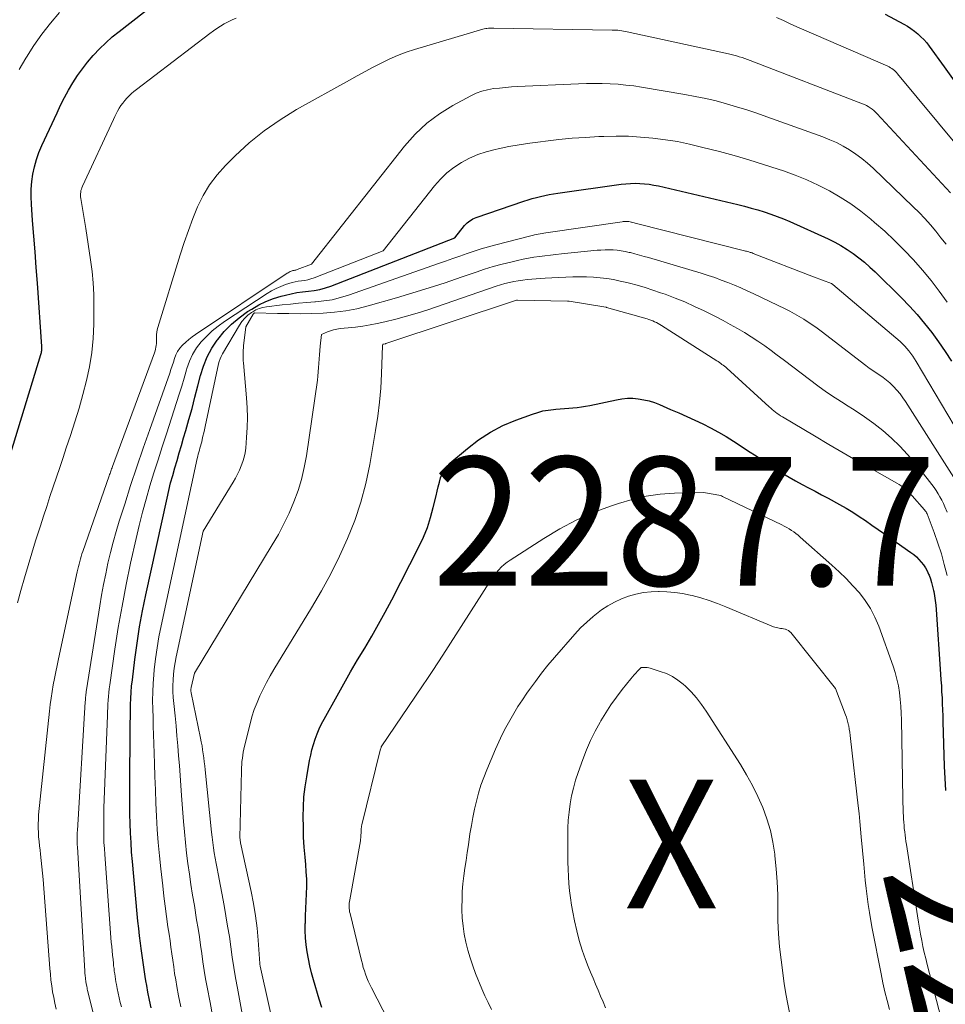
# Model space of a CAD drawing. Units: feet. Extents: x 1156672 to 1159172, y 7061370 to 7068870.
# Drawn here: x 1157879 to 1157951, y 7061686 to 7061762 of the extents above; entities that cross this region are included whole.
import ezdxf
from ezdxf.enums import TextEntityAlignment as Align

# ---------------------------------------------------------------- set-up
doc = ezdxf.new("R2010")
doc.units = ezdxf.units.FT
doc.header["$MEASUREMENT"] = 0
for name, color, linetype, lineweight in [('Level 44', 7, 'Continuous', 0), ('Level 45', 7, 'Continuous', 0), ('Level 46', 7, 'Continuous', 0)]:
    doc.layers.add(name, color=color, linetype=linetype, lineweight=lineweight)
doc.styles.add('Style-ENGINEERING', font='ENGINEERING.shx')

msp = doc.modelspace()

# ---------------------------------------------------------------- linework, layer by layer
at = {"layer": 'Level 44', "color": 32, "linetype": 'Continuous', "lineweight": 30, "flags": 128}
for points, elevation in [([(1157878.17, 7061728.27), (1157880.59, 7061736.19), (1157880.61, 7061736.27), (1157880.63, 7061736.34), (1157880.64, 7061736.42), (1157880.66, 7061736.5), (1157880.66, 7061736.57), (1157880.67, 7061736.65), (1157880.67, 7061736.73), (1157880.66, 7061736.8), (1157880.31, 7061741.73), (1157880.22, 7061742.95), (1157880.13, 7061744.17), (1157880.04, 7061745.39), (1157879.94, 7061746.61), (1157879.85, 7061747.88), (1157879.82, 7061748.46), (1157879.83, 7061749.05), (1157879.88, 7061749.63), (1157879.96, 7061750.21), (1157880.08, 7061750.79), (1157880.24, 7061751.35), (1157880.43, 7061751.9), (1157880.66, 7061752.44), (1157881.84, 7061754.99), (1157882.12, 7061755.58), (1157882.42, 7061756.17), (1157882.74, 7061756.75), (1157883.08, 7061757.32), (1157883.44, 7061757.87), (1157883.81, 7061758.41), (1157884.22, 7061758.93), (1157884.65, 7061759.44), (1157884.67, 7061759.46), (1157885.14, 7061759.96), (1157885.63, 7061760.43), (1157886.13, 7061760.88), (1157886.66, 7061761.31), (1157889.61, 7061763.61)], 2260), ([(1157946.18, 7061762.65), (1157947.64, 7061761.88), (1157947.92, 7061761.71), (1157948.2, 7061761.54), (1157948.47, 7061761.34), (1157948.73, 7061761.13), (1157948.97, 7061760.9), (1157949.2, 7061760.67), (1157949.42, 7061760.42), (1157949.62, 7061760.16), (1157950.79, 7061758.56), (1157951.56, 7061757.48)], 2260), ([(1157889.16, 7061685.38), (1157889.03, 7061685.99), (1157888.9, 7061686.6), (1157888.81, 7061687.12), (1157888.74, 7061687.48), (1157888.68, 7061687.83), (1157888.63, 7061688.19), (1157888.58, 7061688.55), (1157888.53, 7061688.91), (1157888.48, 7061689.27), (1157888.43, 7061689.63), (1157888.39, 7061689.99), (1157888.33, 7061690.41), (1157888.26, 7061690.98), (1157888.19, 7061691.55), (1157888.13, 7061692.12), (1157888.08, 7061692.7), (1157887.7, 7061696.75), (1157887.64, 7061697.49), (1157887.59, 7061698.23), (1157887.55, 7061698.97), (1157887.53, 7061699.71), (1157887.51, 7061700.45), (1157887.5, 7061701.19), (1157887.49, 7061701.94), (1157887.49, 7061702.68), (1157887.53, 7061707.05), (1157887.53, 7061707.53), (1157887.54, 7061708.01), (1157887.55, 7061708.49), (1157887.56, 7061708.96), (1157887.57, 7061709.44), (1157887.6, 7061709.92), (1157887.64, 7061710.4), (1157887.7, 7061710.88), (1157887.89, 7061712.47), (1157888.06, 7061713.73), (1157888.26, 7061715), (1157888.49, 7061716.26), (1157888.75, 7061717.51), (1157890.39, 7061725.02), (1157890.52, 7061725.61), (1157890.67, 7061726.2), (1157890.83, 7061726.79), (1157890.99, 7061727.37), (1157891.17, 7061727.95), (1157891.34, 7061728.53), (1157891.51, 7061729.11), (1157891.68, 7061729.7), (1157891.84, 7061730.27), (1157892.09, 7061731.13), (1157892.33, 7061732), (1157892.56, 7061732.88), (1157892.79, 7061733.75), (1157892.99, 7061734.56), (1157893.22, 7061735.29), (1157893.5, 7061736), (1157893.87, 7061736.67), (1157894.29, 7061737.31), (1157894.33, 7061737.36), (1157894.84, 7061737.97), (1157895.39, 7061738.54), (1157896, 7061739.05), (1157896.65, 7061739.52), (1157896.97, 7061739.72), (1157897.51, 7061740.04), (1157898.07, 7061740.31), (1157898.65, 7061740.54), (1157899.25, 7061740.72), (1157899.59, 7061740.81), (1157900.03, 7061740.91), (1157900.48, 7061741), (1157900.92, 7061741.06), (1157901.37, 7061741.11), (1157901.81, 7061741.16), (1157902.25, 7061741.24), (1157902.69, 7061741.36), (1157903.11, 7061741.51), (1157912.76, 7061745.27), (1157913.51, 7061746.22), (1157913.6, 7061746.33), (1157913.7, 7061746.42), (1157913.81, 7061746.51), (1157913.92, 7061746.59), (1157914.04, 7061746.66), (1157914.16, 7061746.73), (1157914.29, 7061746.78), (1157914.42, 7061746.83), (1157918.12, 7061748.11), (1157918.44, 7061748.21), (1157918.76, 7061748.31), (1157919.09, 7061748.4), (1157919.42, 7061748.48), (1157919.75, 7061748.55), (1157920.08, 7061748.62), (1157920.41, 7061748.68), (1157920.75, 7061748.73), (1157925.69, 7061749.42), (1157926.05, 7061749.46), (1157926.41, 7061749.49), (1157926.78, 7061749.5), (1157927.14, 7061749.49), (1157927.5, 7061749.46), (1157927.86, 7061749.42), (1157928.22, 7061749.36), (1157928.58, 7061749.29), (1157934.75, 7061747.84), (1157935.26, 7061747.71), (1157935.78, 7061747.57), (1157936.29, 7061747.43), (1157936.8, 7061747.28), (1157937.3, 7061747.11), (1157937.8, 7061746.93), (1157938.29, 7061746.73), (1157938.78, 7061746.52), (1157941.76, 7061745.17), (1157942.27, 7061744.92), (1157942.76, 7061744.66), (1157943.23, 7061744.36), (1157943.7, 7061744.05), (1157944.14, 7061743.71), (1157944.58, 7061743.36), (1157945, 7061742.99), (1157945.41, 7061742.61), (1157947.45, 7061740.6), (1157948.08, 7061739.95), (1157948.68, 7061739.29), (1157949.26, 7061738.6), (1157949.81, 7061737.89), (1157950.34, 7061737.16), (1157950.85, 7061736.42), (1157951.34, 7061735.67)], 2270), ([(1157902.41, 7061685.4), (1157902.2, 7061686.07), (1157901.77, 7061687.56), (1157901.62, 7061688.1), (1157901.49, 7061688.64), (1157901.37, 7061689.19), (1157901.28, 7061689.73), (1157901.2, 7061690.29), (1157901.15, 7061690.84), (1157901.13, 7061691.39), (1157901.13, 7061691.95), (1157901.14, 7061691.98), (1157901.15, 7061692.55), (1157901.18, 7061693.12), (1157901.2, 7061693.69), (1157901.23, 7061694.26), (1157901.24, 7061694.83), (1157901.24, 7061695.4), (1157901.21, 7061695.96), (1157901.17, 7061696.53), (1157901.12, 7061697.09), (1157901.05, 7061697.88), (1157901, 7061698.66), (1157900.98, 7061699.44), (1157900.97, 7061700.23), (1157900.99, 7061701.01), (1157901.03, 7061701.79), (1157901.12, 7061702.57), (1157901.24, 7061703.34), (1157901.46, 7061704.61), (1157901.55, 7061705.04), (1157901.65, 7061705.45), (1157901.77, 7061705.87), (1157901.9, 7061706.28), (1157902.05, 7061706.68), (1157902.22, 7061707.07), (1157902.4, 7061707.46), (1157902.6, 7061707.84), (1157903.6, 7061709.64), (1157904.12, 7061710.58), (1157904.65, 7061711.51), (1157905.2, 7061712.44), (1157905.75, 7061713.36), (1157906.3, 7061714.28), (1157906.83, 7061715.21), (1157907.35, 7061716.16), (1157907.85, 7061717.11), (1157909.96, 7061721.24), (1157910.31, 7061721.98), (1157910.62, 7061722.73), (1157910.87, 7061723.51), (1157911.08, 7061724.3), (1157911.3, 7061725.21), (1157911.38, 7061725.56), (1157911.46, 7061725.9), (1157911.55, 7061726.25), (1157911.64, 7061726.59), (1157911.76, 7061726.92), (1157911.92, 7061727.22), (1157912.13, 7061727.49), (1157912.37, 7061727.74), (1157913.73, 7061728.89), (1157914.6, 7061729.56), (1157915.52, 7061730.16), (1157916.49, 7061730.66), (1157917.5, 7061731.09), (1157918.79, 7061731.56), (1157919.19, 7061731.69), (1157919.6, 7061731.8), (1157920.01, 7061731.87), (1157920.42, 7061731.92), (1157920.6, 7061731.94), (1157920.93, 7061731.96), (1157921.27, 7061731.99), (1157921.6, 7061732.01), (1157921.93, 7061732.04), (1157922.26, 7061732.07), (1157922.59, 7061732.11), (1157922.91, 7061732.17), (1157923.24, 7061732.23), (1157925.31, 7061732.67), (1157925.73, 7061732.74), (1157926.16, 7061732.78), (1157926.58, 7061732.78), (1157927.01, 7061732.74), (1157927.43, 7061732.67), (1157927.85, 7061732.58), (1157928.26, 7061732.45), (1157928.66, 7061732.29), (1157929.52, 7061731.92), (1157930.15, 7061731.64), (1157930.78, 7061731.37), (1157931.4, 7061731.08), (1157932.02, 7061730.79), (1157932.63, 7061730.48), (1157933.23, 7061730.16), (1157933.83, 7061729.81), (1157934.41, 7061729.45), (1157935, 7061729.06), (1157935.58, 7061728.68), (1157936.16, 7061728.3), (1157936.74, 7061727.92), (1157937.75, 7061727.25), (1157938.23, 7061726.94), (1157938.72, 7061726.64), (1157939.22, 7061726.36), (1157939.73, 7061726.09), (1157940.24, 7061725.82), (1157940.75, 7061725.55), (1157941.25, 7061725.28), (1157941.76, 7061725.01), (1157942.64, 7061724.52), (1157943.16, 7061724.23), (1157943.67, 7061723.92), (1157944.17, 7061723.6), (1157944.67, 7061723.27), (1157945.16, 7061722.92), (1157945.65, 7061722.58), (1157946.13, 7061722.24), (1157946.62, 7061721.9), (1157948.2, 7061720.8), (1157948.42, 7061720.63), (1157948.63, 7061720.45), (1157948.82, 7061720.25), (1157949, 7061720.05), (1157949.17, 7061719.83), (1157949.32, 7061719.6), (1157949.45, 7061719.36), (1157949.57, 7061719.1), (1157949.6, 7061719.04), (1157949.71, 7061718.75), (1157949.8, 7061718.45), (1157949.88, 7061718.15), (1157949.95, 7061717.84), (1157949.97, 7061717.76), (1157950.03, 7061717.41), (1157950.08, 7061717.05), (1157950.12, 7061716.7), (1157950.15, 7061716.35), (1157950.5, 7061711.34), (1157950.53, 7061710.88), (1157950.56, 7061710.41), (1157950.58, 7061709.95), (1157950.61, 7061709.49), (1157950.63, 7061709.02), (1157950.65, 7061708.56), (1157950.67, 7061708.09), (1157950.68, 7061707.63), (1157950.79, 7061704.18), (1157950.88, 7061702.29)], 2280)]:
    msp.add_lwpolyline(points, dxfattribs=dict(at, elevation=elevation))
at = {"layer": 'Level 45', "color": 32, "linetype": 'Continuous', "lineweight": 0, "flags": 128}
for points, elevation in [([(1157878.76, 7061716.87), (1157879.03, 7061717.84), (1157879.31, 7061718.81), (1157879.59, 7061719.78), (1157879.88, 7061720.75), (1157880.18, 7061721.71), (1157880.55, 7061722.86), (1157880.79, 7061723.62), (1157881.04, 7061724.38), (1157881.29, 7061725.14), (1157881.54, 7061725.9), (1157881.8, 7061726.65), (1157882.05, 7061727.41), (1157882.31, 7061728.17), (1157882.56, 7061728.92), (1157882.89, 7061729.89), (1157883.23, 7061730.95), (1157883.56, 7061732.01), (1157883.85, 7061733.08), (1157884.13, 7061734.16), (1157884.36, 7061735.24), (1157884.54, 7061736.34), (1157884.64, 7061737.44), (1157884.69, 7061738.54), (1157884.71, 7061739.95), (1157884.69, 7061740.86), (1157884.65, 7061741.76), (1157884.57, 7061742.65), (1157884.45, 7061743.55), (1157884.08, 7061745.98), (1157883.68, 7061748.32), (1157883.67, 7061748.44), (1157883.66, 7061748.57), (1157883.66, 7061748.69), (1157883.68, 7061748.81), (1157883.7, 7061748.93), (1157883.73, 7061749.04), (1157883.77, 7061749.16), (1157883.81, 7061749.27), (1157886.22, 7061754.47), (1157886.33, 7061754.69), (1157886.44, 7061754.9), (1157886.55, 7061755.12), (1157886.68, 7061755.33), (1157886.81, 7061755.54), (1157886.95, 7061755.74), (1157887.1, 7061755.93), (1157887.26, 7061756.11), (1157887.44, 7061756.3), (1157887.62, 7061756.47), (1157887.81, 7061756.63), (1157888.01, 7061756.79), (1157893.71, 7061761.15), (1157893.99, 7061761.35), (1157894.27, 7061761.54), (1157894.55, 7061761.72), (1157894.84, 7061761.89), (1157895.14, 7061762.05), (1157895.44, 7061762.2), (1157895.75, 7061762.33)], 2262), ([(1157878.89, 7061758.35), (1157879.42, 7061759.24), (1157879.46, 7061759.32), (1157880.05, 7061760.22), (1157880.67, 7061761.1), (1157881.33, 7061761.95), (1157882.02, 7061762.79)], 2258), ([(1157937.75, 7061762.4), (1157938.28, 7061762.15), (1157938.8, 7061761.9), (1157939.33, 7061761.66), (1157939.86, 7061761.43), (1157946.39, 7061758.6), (1157946.5, 7061758.55), (1157946.61, 7061758.49), (1157946.71, 7061758.43), (1157946.81, 7061758.36), (1157946.91, 7061758.28), (1157947, 7061758.2), (1157947.08, 7061758.11), (1157947.16, 7061758.02), (1157951.87, 7061752.33)], 2262), ([(1157881.77, 7061685.29), (1157881.67, 7061685.74), (1157881.58, 7061686.19), (1157881.5, 7061686.63), (1157881.43, 7061687.09), (1157881.37, 7061687.54), (1157881.33, 7061687.99), (1157881.29, 7061688.44), (1157880.76, 7061695.36), (1157880.72, 7061695.86), (1157880.67, 7061696.35), (1157880.62, 7061696.85), (1157880.56, 7061697.34), (1157880.52, 7061697.65), (1157880.48, 7061697.99), (1157880.44, 7061698.33), (1157880.41, 7061698.67), (1157880.39, 7061699.01), (1157880.37, 7061699.35), (1157880.37, 7061699.7), (1157880.39, 7061700.04), (1157880.41, 7061700.38), (1157881.25, 7061708.45), (1157881.31, 7061708.96), (1157881.38, 7061709.47), (1157881.46, 7061709.98), (1157881.55, 7061710.49), (1157881.64, 7061710.99), (1157881.74, 7061711.5), (1157881.84, 7061712.01), (1157881.95, 7061712.51), (1157883.4, 7061719.28), (1157883.45, 7061719.49), (1157883.5, 7061719.69), (1157883.55, 7061719.89), (1157883.6, 7061720.09), (1157883.66, 7061720.29), (1157883.72, 7061720.49), (1157883.78, 7061720.69), (1157883.85, 7061720.88), (1157885.89, 7061726.76), (1157885.93, 7061726.85), (1157885.96, 7061726.94), (1157885.99, 7061727.03), (1157886.02, 7061727.12), (1157886.05, 7061727.2), (1157886.08, 7061727.29), (1157886.12, 7061727.38), (1157886.15, 7061727.47), (1157889.42, 7061736.32), (1157889.46, 7061736.46), (1157889.5, 7061736.61), (1157889.53, 7061736.75), (1157889.55, 7061736.9), (1157889.56, 7061737.05), (1157889.57, 7061737.2), (1157889.57, 7061737.35), (1157889.57, 7061737.5), (1157889.57, 7061737.56), (1157889.58, 7061737.75), (1157889.59, 7061737.93), (1157889.63, 7061738.1), (1157889.67, 7061738.28), (1157891.42, 7061743.94), (1157891.72, 7061744.89), (1157892.05, 7061745.82), (1157892.4, 7061746.75), (1157892.76, 7061747.67), (1157893.19, 7061748.55), (1157893.69, 7061749.39), (1157894.28, 7061750.16), (1157894.93, 7061750.89), (1157895.67, 7061751.63), (1157896.78, 7061752.64), (1157897.93, 7061753.59), (1157899.17, 7061754.44), (1157900.45, 7061755.23), (1157904.56, 7061757.52), (1157905.17, 7061757.86), (1157905.79, 7061758.19), (1157906.41, 7061758.53), (1157907.03, 7061758.85), (1157907.66, 7061759.16), (1157908.3, 7061759.44), (1157908.96, 7061759.69), (1157909.62, 7061759.9), (1157914.94, 7061761.49), (1157915.04, 7061761.51), (1157915.15, 7061761.54), (1157915.25, 7061761.55), (1157915.36, 7061761.56), (1157915.47, 7061761.56), (1157915.58, 7061761.57), (1157915.68, 7061761.57), (1157915.79, 7061761.57), (1157924.98, 7061761.42), (1157925.13, 7061761.42), (1157925.28, 7061761.41), (1157925.42, 7061761.4), (1157925.57, 7061761.38), (1157925.72, 7061761.36), (1157925.86, 7061761.34), (1157926.01, 7061761.31), (1157926.15, 7061761.28), (1157934.02, 7061759.56), (1157934.23, 7061759.51), (1157934.44, 7061759.46), (1157934.65, 7061759.4), (1157934.86, 7061759.34), (1157935.07, 7061759.27), (1157935.28, 7061759.2), (1157935.49, 7061759.13), (1157935.69, 7061759.05), (1157944.42, 7061755.69), (1157944.58, 7061755.62), (1157944.74, 7061755.55), (1157944.88, 7061755.46), (1157945.03, 7061755.37), (1157945.17, 7061755.27), (1157945.3, 7061755.16), (1157945.43, 7061755.04), (1157945.55, 7061754.92), (1157951.27, 7061748.75)], 2264), ([(1157887, 7061675.61), (1157884.22, 7061686.73), (1157884.19, 7061686.84), (1157884.17, 7061686.95), (1157884.15, 7061687.05), (1157884.13, 7061687.16), (1157884.11, 7061687.25), (1157884.1, 7061687.31), (1157884.09, 7061687.38), (1157884.08, 7061687.44), (1157884.07, 7061687.5), (1157884.06, 7061687.57), (1157884.05, 7061687.63), (1157884.04, 7061687.69), (1157884.04, 7061687.76), (1157884.03, 7061687.83), (1157884.02, 7061687.94), (1157884.01, 7061688.04), (1157884.01, 7061688.14), (1157884, 7061688.24), (1157883.42, 7061697.9), (1157883.41, 7061698.06), (1157883.4, 7061698.22), (1157883.4, 7061698.38), (1157883.4, 7061698.54), (1157883.4, 7061698.7), (1157883.41, 7061698.86), (1157883.41, 7061699.02), (1157883.42, 7061699.17), (1157884.03, 7061709.18), (1157884.04, 7061709.3), (1157884.05, 7061709.41), (1157884.06, 7061709.53), (1157884.07, 7061709.64), (1157884.08, 7061709.76), (1157884.1, 7061709.88), (1157884.11, 7061709.99), (1157884.13, 7061710.11), (1157885.16, 7061716.64), (1157885.3, 7061717.47), (1157885.45, 7061718.31), (1157885.62, 7061719.14), (1157885.8, 7061719.96), (1157885.99, 7061720.78), (1157886.21, 7061721.6), (1157886.44, 7061722.42), (1157886.68, 7061723.23), (1157887.1, 7061724.54), (1157887.56, 7061725.99), (1157888.04, 7061727.45), (1157888.54, 7061728.9), (1157889.04, 7061730.35), (1157890.6, 7061734.73), (1157890.69, 7061735.02), (1157890.79, 7061735.31), (1157890.88, 7061735.59), (1157890.97, 7061735.88), (1157891.08, 7061736.16), (1157891.21, 7061736.43), (1157891.38, 7061736.67), (1157891.57, 7061736.89), (1157891.6, 7061736.92), (1157891.84, 7061737.14), (1157892.08, 7061737.35), (1157892.33, 7061737.55), (1157892.59, 7061737.74), (1157899.72, 7061742.5), (1157899.8, 7061742.54), (1157899.88, 7061742.59), (1157899.96, 7061742.63), (1157900.04, 7061742.66), (1157900.11, 7061742.69), (1157900.16, 7061742.71), (1157900.21, 7061742.72), (1157900.26, 7061742.73), (1157900.31, 7061742.74), (1157900.36, 7061742.75), (1157900.41, 7061742.75), (1157900.46, 7061742.77), (1157900.51, 7061742.79), (1157901.62, 7061743.22), (1157908.85, 7061752.4), (1157909.67, 7061753.33), (1157910.57, 7061754.18), (1157911.56, 7061754.91), (1157912.61, 7061755.56), (1157914, 7061756.31), (1157914.42, 7061756.5), (1157914.85, 7061756.67), (1157915.3, 7061756.78), (1157915.75, 7061756.86), (1157916.22, 7061756.91), (1157916.68, 7061756.96), (1157917.15, 7061756.99), (1157917.61, 7061757.02), (1157922.37, 7061757.23), (1157922.98, 7061757.25), (1157923.6, 7061757.26), (1157924.21, 7061757.25), (1157924.83, 7061757.23), (1157925.44, 7061757.2), (1157926.05, 7061757.14), (1157926.66, 7061757.07), (1157927.27, 7061756.98), (1157930.62, 7061756.41), (1157931.44, 7061756.26), (1157932.25, 7061756.1), (1157933.05, 7061755.9), (1157933.86, 7061755.69), (1157934.65, 7061755.45), (1157935.44, 7061755.21), (1157936.23, 7061754.95), (1157937.01, 7061754.67), (1157941.35, 7061753.11), (1157941.89, 7061752.89), (1157942.42, 7061752.66), (1157942.93, 7061752.39), (1157943.43, 7061752.09), (1157943.92, 7061751.77), (1157944.38, 7061751.43), (1157944.83, 7061751.06), (1157945.26, 7061750.67), (1157948.37, 7061747.67), (1157948.83, 7061747.22), (1157949.27, 7061746.75), (1157949.71, 7061746.27), (1157950.13, 7061745.78), (1157950.53, 7061745.27), (1157950.92, 7061744.76)], 2266), ([(1157886.84, 7061685.45), (1157886.75, 7061685.8), (1157886.66, 7061686.16), (1157886.59, 7061686.52), (1157886.51, 7061686.88), (1157886.46, 7061687.19), (1157886.42, 7061687.4), (1157886.38, 7061687.61), (1157886.35, 7061687.82), (1157886.32, 7061688.03), (1157886.29, 7061688.24), (1157886.27, 7061688.45), (1157886.24, 7061688.66), (1157886.22, 7061688.87), (1157886.19, 7061689.13), (1157886.15, 7061689.47), (1157886.12, 7061689.81), (1157886.09, 7061690.15), (1157886.06, 7061690.48), (1157885.55, 7061697.32), (1157885.52, 7061697.77), (1157885.49, 7061698.23), (1157885.48, 7061698.68), (1157885.47, 7061699.13), (1157885.47, 7061699.58), (1157885.47, 7061700.03), (1157885.48, 7061700.49), (1157885.49, 7061700.94), (1157885.76, 7061708.12), (1157885.77, 7061708.42), (1157885.78, 7061708.71), (1157885.8, 7061709.01), (1157885.82, 7061709.31), (1157885.84, 7061709.6), (1157885.87, 7061709.9), (1157885.9, 7061710.19), (1157885.94, 7061710.49), (1157886.34, 7061713.27), (1157886.6, 7061714.95), (1157886.89, 7061716.63), (1157887.21, 7061718.3), (1157887.56, 7061719.97), (1157887.98, 7061721.87), (1157888.22, 7061722.9), (1157888.48, 7061723.93), (1157888.76, 7061724.95), (1157889.06, 7061725.97), (1157889.37, 7061726.98), (1157889.69, 7061727.99), (1157890.01, 7061729), (1157890.34, 7061730.01), (1157891.13, 7061732.46), (1157891.33, 7061733.09), (1157891.53, 7061733.72), (1157891.72, 7061734.35), (1157891.9, 7061734.99), (1157891.93, 7061735.1), (1157892.13, 7061735.66), (1157892.37, 7061736.2), (1157892.69, 7061736.7), (1157893.05, 7061737.17), (1157893.47, 7061737.61), (1157893.9, 7061738.02), (1157894.37, 7061738.4), (1157894.86, 7061738.75), (1157898.17, 7061740.93), (1157898.51, 7061741.13), (1157898.86, 7061741.32), (1157899.22, 7061741.48), (1157899.59, 7061741.62), (1157899.86, 7061741.72), (1157900.1, 7061741.79), (1157900.34, 7061741.85), (1157900.59, 7061741.89), (1157900.84, 7061741.92), (1157901.09, 7061741.95), (1157901.33, 7061742), (1157901.57, 7061742.06), (1157901.81, 7061742.15), (1157907.19, 7061744.24), (1157911.16, 7061749.29), (1157911.63, 7061749.82), (1157912.13, 7061750.31), (1157912.68, 7061750.73), (1157913.27, 7061751.12), (1157913.89, 7061751.45), (1157914.53, 7061751.73), (1157915.2, 7061751.95), (1157915.88, 7061752.13), (1157916.12, 7061752.18), (1157916.94, 7061752.35), (1157917.75, 7061752.49), (1157918.57, 7061752.62), (1157919.4, 7061752.73), (1157919.81, 7061752.78), (1157920.84, 7061752.9), (1157921.87, 7061753), (1157922.91, 7061753.07), (1157923.94, 7061753.13), (1157924.32, 7061753.15), (1157925.28, 7061753.17), (1157926.24, 7061753.16), (1157927.19, 7061753.1), (1157928.15, 7061753.02), (1157929.11, 7061752.89), (1157930.05, 7061752.74), (1157930.99, 7061752.54), (1157931.93, 7061752.32), (1157933.31, 7061751.96), (1157934.46, 7061751.65), (1157935.61, 7061751.32), (1157936.74, 7061750.97), (1157937.88, 7061750.6), (1157938.28, 7061750.47), (1157939.2, 7061750.13), (1157940.1, 7061749.77), (1157940.98, 7061749.35), (1157941.86, 7061748.91), (1157942.7, 7061748.42), (1157943.52, 7061747.9), (1157944.31, 7061747.32), (1157945.07, 7061746.72), (1157945.37, 7061746.46), (1157946.16, 7061745.77), (1157946.93, 7061745.05), (1157947.67, 7061744.31), (1157948.4, 7061743.54), (1157949.09, 7061742.75), (1157949.76, 7061741.94), (1157950.4, 7061741.11), (1157951.02, 7061740.26)], 2268), ([(1157891.47, 7061685.46), (1157891.29, 7061686.32), (1157891.16, 7061687.05), (1157891.07, 7061687.56), (1157890.98, 7061688.06), (1157890.91, 7061688.57), (1157890.83, 7061689.08), (1157890.76, 7061689.58), (1157890.69, 7061690.09), (1157890.62, 7061690.6), (1157890.55, 7061691.11), (1157890.46, 7061691.68), (1157890.35, 7061692.48), (1157890.24, 7061693.28), (1157890.14, 7061694.07), (1157890.05, 7061694.87), (1157889.9, 7061696.19), (1157889.8, 7061697.21), (1157889.7, 7061698.23), (1157889.63, 7061699.26), (1157889.57, 7061700.28), (1157889.52, 7061701.31), (1157889.48, 7061702.33), (1157889.44, 7061703.36), (1157889.41, 7061704.38), (1157889.36, 7061705.95), (1157889.34, 7061706.62), (1157889.32, 7061707.28), (1157889.3, 7061707.95), (1157889.28, 7061708.61), (1157889.27, 7061709.28), (1157889.28, 7061709.95), (1157889.32, 7061710.61), (1157889.36, 7061711.27), (1157889.4, 7061711.67), (1157889.5, 7061712.53), (1157889.61, 7061713.39), (1157889.76, 7061714.24), (1157889.92, 7061715.08), (1157892.74, 7061728.11), (1157892.78, 7061728.27), (1157892.82, 7061728.43), (1157892.86, 7061728.59), (1157892.91, 7061728.75), (1157892.95, 7061728.91), (1157893, 7061729.07), (1157893.04, 7061729.23), (1157893.08, 7061729.39), (1157893.12, 7061729.58), (1157893.18, 7061729.83), (1157893.24, 7061730.09), (1157893.3, 7061730.34), (1157893.36, 7061730.6), (1157894.39, 7061735.45), (1157894.44, 7061735.65), (1157894.51, 7061735.85), (1157894.59, 7061736.04), (1157894.69, 7061736.23), (1157896.02, 7061738.47), (1157896.21, 7061738.75), (1157896.43, 7061739.01), (1157896.68, 7061739.24), (1157896.95, 7061739.45), (1157897.05, 7061739.51), (1157897.3, 7061739.65), (1157897.56, 7061739.76), (1157897.83, 7061739.84), (1157898.12, 7061739.9), (1157899.33, 7061740.04), (1157899.97, 7061740.11), (1157900.6, 7061740.17), (1157901.24, 7061740.22), (1157901.88, 7061740.27), (1157901.92, 7061740.27), (1157902.57, 7061740.35), (1157903.22, 7061740.45), (1157903.86, 7061740.61), (1157904.49, 7061740.8), (1157911.49, 7061743.26), (1157912.04, 7061743.45), (1157912.59, 7061743.64), (1157913.15, 7061743.84), (1157913.7, 7061744.04), (1157914.25, 7061744.23), (1157914.81, 7061744.41), (1157915.37, 7061744.57), (1157915.94, 7061744.72), (1157918.65, 7061745.42), (1157918.8, 7061745.45), (1157918.94, 7061745.49), (1157919.09, 7061745.52), (1157919.24, 7061745.55), (1157919.39, 7061745.58), (1157919.54, 7061745.6), (1157919.68, 7061745.62), (1157919.83, 7061745.65), (1157925.75, 7061746.51), (1157925.83, 7061746.52), (1157925.92, 7061746.53), (1157926.01, 7061746.53), (1157926.1, 7061746.53), (1157926.19, 7061746.53), (1157926.28, 7061746.52), (1157926.37, 7061746.5), (1157926.46, 7061746.49), (1157926.48, 7061746.48), (1157926.58, 7061746.46), (1157926.68, 7061746.43), (1157926.77, 7061746.41), (1157926.87, 7061746.38), (1157935.26, 7061744.26), (1157935.35, 7061744.23), (1157935.43, 7061744.21), (1157935.52, 7061744.19), (1157935.6, 7061744.16), (1157935.69, 7061744.13), (1157935.77, 7061744.11), (1157935.85, 7061744.08), (1157935.93, 7061744.05), (1157940.62, 7061742.23), (1157942.03, 7061741.7), (1157942.13, 7061741.64), (1157947.35, 7061737.19), (1157947.53, 7061737.02), (1157947.71, 7061736.84), (1157947.88, 7061736.66), (1157948.04, 7061736.47), (1157948.2, 7061736.27), (1157948.34, 7061736.07), (1157948.48, 7061735.86), (1157948.61, 7061735.65), (1157953.04, 7061728.17)], 2272), ([(1157893.93, 7061684.8), (1157893.73, 7061685.79), (1157893.51, 7061686.99), (1157893.39, 7061687.64), (1157893.28, 7061688.29), (1157893.18, 7061688.95), (1157893.09, 7061689.6), (1157892.99, 7061690.26), (1157892.9, 7061690.91), (1157892.8, 7061691.56), (1157892.69, 7061692.22), (1157892.51, 7061693.34), (1157892.38, 7061694.15), (1157892.25, 7061694.97), (1157892.13, 7061695.78), (1157892.01, 7061696.6), (1157891.91, 7061697.42), (1157891.82, 7061698.24), (1157891.74, 7061699.06), (1157891.67, 7061699.88), (1157891.52, 7061701.89), (1157891.47, 7061702.67), (1157891.41, 7061703.44), (1157891.35, 7061704.22), (1157891.29, 7061704.99), (1157891.23, 7061705.76), (1157891.16, 7061706.54), (1157891.09, 7061707.31), (1157891.01, 7061708.08), (1157890.91, 7061709.06), (1157890.87, 7061709.51), (1157890.85, 7061709.97), (1157890.85, 7061710.42), (1157890.86, 7061710.88), (1157890.9, 7061711.33), (1157890.94, 7061711.79), (1157891.01, 7061712.23), (1157891.1, 7061712.68), (1157893.2, 7061722.44), (1157895.52, 7061726.25), (1157895.7, 7061726.56), (1157895.87, 7061726.88), (1157896.02, 7061727.2), (1157896.16, 7061727.53), (1157896.28, 7061727.86), (1157896.38, 7061728.21), (1157896.45, 7061728.55), (1157896.5, 7061728.91), (1157896.57, 7061729.74), (1157896.62, 7061730.51), (1157896.64, 7061731.28), (1157896.62, 7061732.05), (1157896.57, 7061732.82), (1157896.33, 7061735.53), (1157896.31, 7061735.7), (1157896.3, 7061735.86), (1157896.3, 7061736.03), (1157896.3, 7061736.2), (1157896.3, 7061736.37), (1157896.31, 7061736.53), (1157896.32, 7061736.7), (1157896.33, 7061736.87), (1157896.5, 7061738.34), (1157897.08, 7061739.33), (1157897.19, 7061739.42), (1157898.96, 7061739.38), (1157899.85, 7061739.37), (1157900.73, 7061739.36), (1157901.62, 7061739.38), (1157902.51, 7061739.41), (1157903.4, 7061739.47), (1157904.28, 7061739.58), (1157905.15, 7061739.75), (1157906.01, 7061739.96), (1157908.23, 7061740.6), (1157909.49, 7061740.97), (1157910.75, 7061741.36), (1157912, 7061741.77), (1157913.24, 7061742.19), (1157914.4, 7061742.6), (1157915.07, 7061742.82), (1157915.74, 7061743.03), (1157916.42, 7061743.21), (1157917.1, 7061743.38), (1157917.63, 7061743.5), (1157918.05, 7061743.59), (1157918.48, 7061743.68), (1157918.9, 7061743.75), (1157919.32, 7061743.81), (1157919.75, 7061743.86), (1157920.18, 7061743.91), (1157920.61, 7061743.96), (1157921.03, 7061744.01), (1157923.8, 7061744.29), (1157924.11, 7061744.31), (1157924.43, 7061744.33), (1157924.74, 7061744.33), (1157925.06, 7061744.32), (1157925.37, 7061744.29), (1157925.68, 7061744.26), (1157925.99, 7061744.2), (1157926.3, 7061744.13), (1157926.4, 7061744.11), (1157926.75, 7061744.02), (1157927.11, 7061743.92), (1157927.46, 7061743.82), (1157927.81, 7061743.72), (1157931.9, 7061742.5), (1157932.43, 7061742.34), (1157932.95, 7061742.17), (1157933.46, 7061741.98), (1157933.97, 7061741.79), (1157934.48, 7061741.58), (1157934.98, 7061741.37), (1157935.48, 7061741.14), (1157935.98, 7061740.91), (1157938.41, 7061739.74), (1157938.79, 7061739.56), (1157939.15, 7061739.36), (1157939.51, 7061739.15), (1157939.87, 7061738.94), (1157940.22, 7061738.71), (1157940.56, 7061738.48), (1157940.9, 7061738.24), (1157941.23, 7061737.99), (1157944.7, 7061735.33), (1157944.96, 7061735.13), (1157945.23, 7061734.94), (1157945.5, 7061734.76), (1157945.77, 7061734.58), (1157946.04, 7061734.39), (1157946.3, 7061734.19), (1157946.55, 7061733.98), (1157946.79, 7061733.75), (1157946.85, 7061733.69), (1157947.11, 7061733.41), (1157947.35, 7061733.13), (1157947.57, 7061732.83), (1157947.78, 7061732.52), (1157951.71, 7061726.33)], 2274), ([(1157896.38, 7061684.07), (1157895.86, 7061686.92), (1157895.72, 7061687.72), (1157895.58, 7061688.52), (1157895.46, 7061689.32), (1157895.34, 7061690.12), (1157895.23, 7061690.93), (1157895.1, 7061691.73), (1157894.96, 7061692.53), (1157894.82, 7061693.33), (1157894.35, 7061695.81), (1157894.28, 7061696.21), (1157894.2, 7061696.62), (1157894.13, 7061697.02), (1157894.06, 7061697.43), (1157894, 7061697.83), (1157893.94, 7061698.24), (1157893.89, 7061698.65), (1157893.84, 7061699.05), (1157893.35, 7061703.9), (1157893.32, 7061704.21), (1157893.28, 7061704.52), (1157893.24, 7061704.83), (1157893.2, 7061705.13), (1157893.15, 7061705.44), (1157893.11, 7061705.75), (1157893.05, 7061706.06), (1157892.99, 7061706.36), (1157892.27, 7061709.89), (1157892.26, 7061709.94), (1157892.25, 7061709.99), (1157892.25, 7061710.04), (1157892.25, 7061710.09), (1157892.25, 7061710.14), (1157892.25, 7061710.2), (1157892.26, 7061710.25), (1157892.27, 7061710.3), (1157892.51, 7061711.42), (1157898.57, 7061721.38), (1157899.04, 7061722.19), (1157899.47, 7061723.02), (1157899.87, 7061723.86), (1157900.25, 7061724.72), (1157900.57, 7061725.6), (1157900.84, 7061726.48), (1157901.05, 7061727.39), (1157901.22, 7061728.31), (1157902.07, 7061734.18), (1157902.11, 7061734.51), (1157902.14, 7061734.84), (1157902.17, 7061735.17), (1157902.19, 7061735.5), (1157902.21, 7061735.84), (1157902.23, 7061736.17), (1157902.26, 7061736.5), (1157902.29, 7061736.83), (1157902.39, 7061737.74), (1157902.85, 7061737.95), (1157903.09, 7061738.04), (1157903.33, 7061738.11), (1157903.58, 7061738.16), (1157903.83, 7061738.2), (1157904.46, 7061738.26), (1157905.03, 7061738.32), (1157905.6, 7061738.4), (1157906.17, 7061738.5), (1157906.73, 7061738.61), (1157907.31, 7061738.74), (1157908.16, 7061738.94), (1157909, 7061739.16), (1157909.83, 7061739.41), (1157910.66, 7061739.67), (1157915.97, 7061741.49), (1157916.3, 7061741.6), (1157916.64, 7061741.7), (1157916.99, 7061741.79), (1157917.33, 7061741.86), (1157917.68, 7061741.92), (1157918.03, 7061741.98), (1157918.38, 7061742.02), (1157918.74, 7061742.05), (1157919.77, 7061742.11), (1157920.3, 7061742.15), (1157920.84, 7061742.18), (1157921.38, 7061742.2), (1157921.92, 7061742.22), (1157921.93, 7061742.22), (1157922.46, 7061742.23), (1157922.99, 7061742.23), (1157923.52, 7061742.2), (1157924.04, 7061742.15), (1157924.57, 7061742.09), (1157925.09, 7061742.01), (1157925.61, 7061741.9), (1157926.12, 7061741.78), (1157926.32, 7061741.73), (1157926.93, 7061741.57), (1157927.54, 7061741.39), (1157928.14, 7061741.2), (1157928.74, 7061740.99), (1157929.1, 7061740.87), (1157929.87, 7061740.58), (1157930.63, 7061740.27), (1157931.38, 7061739.93), (1157932.12, 7061739.58), (1157933.05, 7061739.11), (1157933.61, 7061738.82), (1157934.16, 7061738.53), (1157934.71, 7061738.22), (1157935.25, 7061737.9), (1157935.79, 7061737.57), (1157936.31, 7061737.23), (1157936.83, 7061736.87), (1157937.34, 7061736.5), (1157937.7, 7061736.22), (1157938.36, 7061735.73), (1157939.01, 7061735.24), (1157939.66, 7061734.74), (1157940.31, 7061734.24), (1157940.97, 7061733.75), (1157941.63, 7061733.27), (1157942.32, 7061732.82), (1157943.01, 7061732.38), (1157943.12, 7061732.31), (1157943.86, 7061731.83), (1157944.59, 7061731.33), (1157945.31, 7061730.81), (1157946.01, 7061730.27), (1157946.69, 7061729.68), (1157947.34, 7061729.07), (1157947.94, 7061728.42), (1157948.52, 7061727.74), (1157949.65, 7061726.3), (1157949.82, 7061726.07), (1157949.99, 7061725.84), (1157950.15, 7061725.6), (1157950.31, 7061725.36), (1157950.45, 7061725.12), (1157950.59, 7061724.87), (1157950.72, 7061724.61), (1157950.83, 7061724.35), (1157951.01, 7061723.94)], 2276), ([(1157899.02, 7061682.35), (1157897.63, 7061688.62), (1157897.62, 7061688.67), (1157897.61, 7061688.72), (1157897.6, 7061688.77), (1157897.6, 7061688.83), (1157897.47, 7061690.64), (1157897.38, 7061691.59), (1157897.27, 7061692.54), (1157897.11, 7061693.49), (1157896.92, 7061694.43), (1157896.09, 7061698.21), (1157896.09, 7061698.24), (1157896.04, 7061698.62), (1157896.17, 7061703.82), (1157896.18, 7061704.06), (1157896.19, 7061704.3), (1157896.21, 7061704.55), (1157896.24, 7061704.79), (1157896.27, 7061705.03), (1157896.3, 7061705.26), (1157896.35, 7061705.5), (1157896.4, 7061705.74), (1157896.84, 7061707.47), (1157896.99, 7061708.02), (1157897.17, 7061708.58), (1157897.38, 7061709.12), (1157897.61, 7061709.65), (1157897.86, 7061710.17), (1157898.12, 7061710.69), (1157898.41, 7061711.19), (1157898.7, 7061711.69), (1157901.62, 7061716.5), (1157902.38, 7061717.81), (1157903.11, 7061719.14), (1157903.78, 7061720.5), (1157904.42, 7061721.87), (1157904.97, 7061723.28), (1157905.46, 7061724.7), (1157905.84, 7061726.16), (1157906.15, 7061727.64), (1157906.6, 7061730.29), (1157906.76, 7061731.38), (1157906.9, 7061732.48), (1157906.99, 7061733.58), (1157907.05, 7061734.69), (1157907.12, 7061736.9), (1157907.17, 7061736.98), (1157907.23, 7061737), (1157907.33, 7061737.02), (1157907.35, 7061737.02), (1157907.37, 7061737.02), (1157907.38, 7061737.03), (1157907.4, 7061737.03), (1157917.54, 7061740.4), (1157917.61, 7061740.41), (1157921.52, 7061740.33), (1157921.63, 7061740.33), (1157924.48, 7061739.86), (1157924.5, 7061739.86), (1157924.52, 7061739.86), (1157924.53, 7061739.85), (1157924.55, 7061739.85), (1157927.69, 7061738.95), (1157927.84, 7061738.91), (1157927.99, 7061738.86), (1157928.13, 7061738.8), (1157928.28, 7061738.74), (1157928.42, 7061738.68), (1157928.56, 7061738.6), (1157928.69, 7061738.53), (1157928.82, 7061738.45), (1157933.12, 7061735.7), (1157933.22, 7061735.63), (1157933.32, 7061735.56), (1157933.42, 7061735.49), (1157933.51, 7061735.42), (1157933.61, 7061735.35), (1157933.7, 7061735.27), (1157933.8, 7061735.2), (1157933.89, 7061735.12), (1157937.18, 7061732.12), (1157937.3, 7061732.02), (1157937.42, 7061731.91), (1157937.55, 7061731.81), (1157937.68, 7061731.71), (1157937.8, 7061731.61), (1157937.94, 7061731.52), (1157938.07, 7061731.43), (1157938.21, 7061731.35), (1157940.69, 7061729.86), (1157941.81, 7061729.2), (1157942.93, 7061728.55), (1157944.05, 7061727.9), (1157945.18, 7061727.26), (1157947.1, 7061726.19), (1157947.27, 7061726.09), (1157947.43, 7061725.98), (1157947.59, 7061725.86), (1157947.74, 7061725.74), (1157947.89, 7061725.61), (1157948.03, 7061725.47), (1157948.16, 7061725.33), (1157948.3, 7061725.19), (1157949.26, 7061724.11), (1157949.31, 7061724.04), (1157949.37, 7061723.96), (1157949.41, 7061723.88), (1157949.45, 7061723.8), (1157950, 7061722.34), (1157950.29, 7061721.52), (1157950.56, 7061720.69), (1157950.79, 7061719.85), (1157951.01, 7061719.01)], 2278), ([(1157907.04, 7061705.67), (1157910.24, 7061710.41), (1157910.64, 7061711), (1157911.04, 7061711.61), (1157911.43, 7061712.21), (1157911.82, 7061712.82), (1157915.44, 7061718.48), (1157915.6, 7061718.73), (1157915.78, 7061718.97), (1157915.96, 7061719.2), (1157916.16, 7061719.43), (1157916.36, 7061719.64), (1157916.58, 7061719.85), (1157916.81, 7061720.03), (1157917.06, 7061720.2), (1157919.66, 7061721.89), (1157920.9, 7061722.63), (1157922.17, 7061723.31), (1157923.49, 7061723.89), (1157924.84, 7061724.4), (1157925.46, 7061724.61), (1157926.53, 7061724.92), (1157927.62, 7061725.17), (1157928.72, 7061725.32), (1157929.83, 7061725.4), (1157932.08, 7061725.46), (1157933.42, 7061725.23), (1157933.48, 7061725.19), (1157933.55, 7061725.15), (1157938.16, 7061722.94), (1157938.35, 7061722.84), (1157938.54, 7061722.74), (1157938.73, 7061722.63), (1157938.91, 7061722.51), (1157939.09, 7061722.39), (1157939.26, 7061722.26), (1157939.43, 7061722.13), (1157939.59, 7061721.99), (1157942.06, 7061719.8), (1157942.62, 7061719.29), (1157943.16, 7061718.76), (1157943.68, 7061718.21), (1157944.19, 7061717.65), (1157944.64, 7061717.05), (1157945.05, 7061716.43), (1157945.39, 7061715.77), (1157945.69, 7061715.07), (1157946.81, 7061711.96), (1157946.97, 7061711.46), (1157947.11, 7061710.94), (1157947.22, 7061710.42), (1157947.3, 7061709.9), (1157947.36, 7061709.37), (1157947.41, 7061708.84), (1157947.44, 7061708.3), (1157947.46, 7061707.77), (1157947.57, 7061701.65), (1157947.57, 7061701.3), (1157947.58, 7061700.95), (1157947.6, 7061700.6), (1157947.61, 7061700.26), (1157947.62, 7061700.06), (1157947.64, 7061699.81), (1157947.66, 7061699.56), (1157947.68, 7061699.32), (1157947.71, 7061699.07), (1157947.74, 7061698.82), (1157947.77, 7061698.57), (1157947.8, 7061698.33), (1157947.84, 7061698.08), (1157948.71, 7061692.53), (1157948.79, 7061692.05), (1157948.87, 7061691.58), (1157948.95, 7061691.1), (1157949.04, 7061690.63), (1157949.13, 7061690.16), (1157949.23, 7061689.69), (1157949.34, 7061689.22), (1157949.46, 7061688.75), (1157950.72, 7061683.85)], 2282), ([(1157916.43, 7061706.63), (1157916.72, 7061707.19), (1157917.02, 7061707.74), (1157917.34, 7061708.28), (1157917.66, 7061708.81), (1157918.01, 7061709.34), (1157918.36, 7061709.86), (1157918.55, 7061710.13), (1157919.01, 7061710.77), (1157919.49, 7061711.4), (1157919.99, 7061712.02), (1157920.5, 7061712.63), (1157922.07, 7061714.43), (1157922.53, 7061714.92), (1157923, 7061715.38), (1157923.51, 7061715.82), (1157924.03, 7061716.23), (1157924.15, 7061716.32), (1157924.64, 7061716.65), (1157925.16, 7061716.94), (1157925.7, 7061717.19), (1157926.25, 7061717.39), (1157926.83, 7061717.55), (1157927.41, 7061717.67), (1157928, 7061717.73), (1157928.59, 7061717.76), (1157928.62, 7061717.76), (1157929.23, 7061717.74), (1157929.84, 7061717.69), (1157930.44, 7061717.6), (1157931.04, 7061717.47), (1157931.19, 7061717.44), (1157931.86, 7061717.26), (1157932.51, 7061717.06), (1157933.16, 7061716.82), (1157933.81, 7061716.57), (1157937.52, 7061715.02), (1157937.63, 7061714.98), (1157937.73, 7061714.95), (1157937.85, 7061714.92), (1157937.96, 7061714.91), (1157938.07, 7061714.89), (1157938.19, 7061714.88), (1157938.3, 7061714.85), (1157938.41, 7061714.83), (1157938.44, 7061714.82), (1157938.56, 7061714.78), (1157938.67, 7061714.73), (1157938.77, 7061714.65), (1157938.86, 7061714.56), (1157942.34, 7061710.21), (1157943.11, 7061708.18), (1157943.18, 7061707.98), (1157943.24, 7061707.78), (1157943.3, 7061707.58), (1157943.34, 7061707.37), (1157943.36, 7061707.3), (1157943.4, 7061707.06), (1157943.45, 7061706.82), (1157943.48, 7061706.57), (1157943.51, 7061706.33), (1157944.1, 7061701.1), (1157944.16, 7061700.49), (1157944.23, 7061699.88), (1157944.28, 7061699.28), (1157944.34, 7061698.67), (1157944.53, 7061696.56), (1157944.59, 7061695.93), (1157944.65, 7061695.3), (1157944.72, 7061694.67), (1157944.8, 7061694.04), (1157944.88, 7061693.41), (1157944.98, 7061692.79), (1157945.08, 7061692.16), (1157945.19, 7061691.54), (1157945.87, 7061688.03), (1157946.01, 7061687.33), (1157946.17, 7061686.64), (1157946.35, 7061685.95), (1157946.54, 7061685.26)], 2284), ([(1157924.45, 7061685.38), (1157924.27, 7061685.84), (1157924.07, 7061686.3), (1157923.88, 7061686.76), (1157923.68, 7061687.22), (1157923.49, 7061687.68), (1157923.3, 7061688.15), (1157923.11, 7061688.61), (1157922.91, 7061689.14), (1157922.65, 7061689.87), (1157922.41, 7061690.62), (1157922.22, 7061691.37), (1157922.05, 7061692.14), (1157921.92, 7061692.83), (1157921.82, 7061693.38), (1157921.74, 7061693.93), (1157921.67, 7061694.49), (1157921.62, 7061695.04), (1157921.59, 7061695.6), (1157921.56, 7061696.16), (1157921.54, 7061696.72), (1157921.54, 7061697.28), (1157921.53, 7061698.72), (1157921.54, 7061699.35), (1157921.57, 7061699.98), (1157921.63, 7061700.61), (1157921.72, 7061701.24), (1157921.83, 7061701.86), (1157921.97, 7061702.47), (1157922.14, 7061703.08), (1157922.33, 7061703.68), (1157922.69, 7061704.69), (1157922.98, 7061705.44), (1157923.3, 7061706.17), (1157923.65, 7061706.89), (1157924.04, 7061707.59), (1157924.1, 7061707.7), (1157924.48, 7061708.33), (1157924.88, 7061708.95), (1157925.31, 7061709.55), (1157925.76, 7061710.13), (1157926.43, 7061710.97), (1157926.56, 7061711.12), (1157926.69, 7061711.27), (1157926.82, 7061711.42), (1157926.96, 7061711.56), (1157927.24, 7061711.85), (1157927.47, 7061711.85), (1157927.59, 7061711.85), (1157927.7, 7061711.84), (1157927.82, 7061711.82), (1157927.93, 7061711.79), (1157928.71, 7061711.55), (1157929.2, 7061711.37), (1157929.66, 7061711.15), (1157930.09, 7061710.86), (1157930.5, 7061710.54), (1157930.67, 7061710.39), (1157931.12, 7061709.95), (1157931.54, 7061709.48), (1157931.93, 7061708.98), (1157932.29, 7061708.46), (1157934.94, 7061704.31), (1157935.43, 7061703.5), (1157935.88, 7061702.68), (1157936.3, 7061701.83), (1157936.68, 7061700.96), (1157937, 7061700.08), (1157937.27, 7061699.18), (1157937.47, 7061698.26), (1157937.61, 7061697.33), (1157937.63, 7061697.2), (1157937.73, 7061696.2), (1157937.8, 7061695.19), (1157937.84, 7061694.18), (1157937.85, 7061693.17), (1157937.86, 7061692.15), (1157937.91, 7061691.14)], 2286), ([(1157915.61, 7061685.26), (1157915.33, 7061685.79), (1157915.08, 7061686.33), (1157914.85, 7061686.87), (1157914.37, 7061688.06), (1157914.14, 7061688.65), (1157913.94, 7061689.26), (1157913.76, 7061689.87), (1157913.61, 7061690.49), (1157913.48, 7061691.11), (1157913.39, 7061691.74), (1157913.33, 7061692.38), (1157913.3, 7061693.01), (1157913.3, 7061693.21), (1157913.31, 7061693.82), (1157913.33, 7061694.43), (1157913.38, 7061695.03), (1157913.46, 7061695.64), (1157913.54, 7061696.24), (1157913.63, 7061696.84), (1157913.72, 7061697.45), (1157913.81, 7061698.05), (1157913.93, 7061698.92), (1157914.04, 7061699.55), (1157914.15, 7061700.19), (1157914.28, 7061700.82), (1157914.43, 7061701.45), (1157914.59, 7061702.07), (1157914.78, 7061702.69), (1157915, 7061703.3), (1157915.24, 7061703.9), (1157915.91, 7061705.49), (1157916.16, 7061706.07), (1157916.43, 7061706.63)], 2284), ([(1157908.49, 7061682.65), (1157906.27, 7061686.95), (1157906.15, 7061687.21), (1157906.03, 7061687.46), (1157905.92, 7061687.72), (1157905.82, 7061687.99), (1157905.73, 7061688.26), (1157905.64, 7061688.53), (1157905.57, 7061688.8), (1157905.49, 7061689.07), (1157904.61, 7061692.71), (1157904.58, 7061692.84), (1157904.56, 7061692.97), (1157904.55, 7061693.11), (1157904.54, 7061693.24), (1157904.55, 7061693.37), (1157904.55, 7061693.51), (1157904.57, 7061693.64), (1157904.59, 7061693.77), (1157905.41, 7061698.38), (1157905.43, 7061698.49), (1157905.44, 7061698.6), (1157905.45, 7061698.71), (1157905.46, 7061698.82), (1157905.46, 7061698.86), (1157905.47, 7061698.95), (1157905.47, 7061699.05), (1157905.47, 7061699.14), (1157905.48, 7061699.23), (1157905.48, 7061699.33), (1157905.5, 7061699.42), (1157905.51, 7061699.51), (1157905.53, 7061699.61), (1157906.96, 7061705.43), (1157907.03, 7061705.64), (1157907.04, 7061705.67)], 2282), ([(1157937.91, 7061691.14), (1157937.99, 7061690.13), (1157938.1, 7061689.12), (1157938.35, 7061687.27), (1157938.47, 7061686.47), (1157938.62, 7061685.68), (1157938.79, 7061684.89)], 2286)]:
    msp.add_lwpolyline(points, dxfattribs=dict(at, elevation=elevation))

# ---------------------------------------------------------------- texts
at = {"layer": 'Level 44', "color": 32, "linetype": 'Continuous', "lineweight": 13, "style": 'Style-ENGINEERING', "width": 0.94}
msp.add_text(' 2280 ', height=10, rotation=282.91137, dxfattribs=at).set_placement((1157953.965, 7061683.277, 2280), align=Align.MIDDLE_CENTER)
at = {"layer": 'Level 46', "color": 32, "linetype": 'Continuous', "lineweight": 0, "style": 'Style-ENGINEERING', "width": 0.94}
for s, p in [('2287.7', (1157930.582, 7061723.22, 2287.74)), ('X', (1157929.577, 7061698.12, 2287.74))]:
    msp.add_text(s, height=10, dxfattribs=at).set_placement(p, align=Align.MIDDLE_CENTER)

doc.saveas('drawing.dxf')
